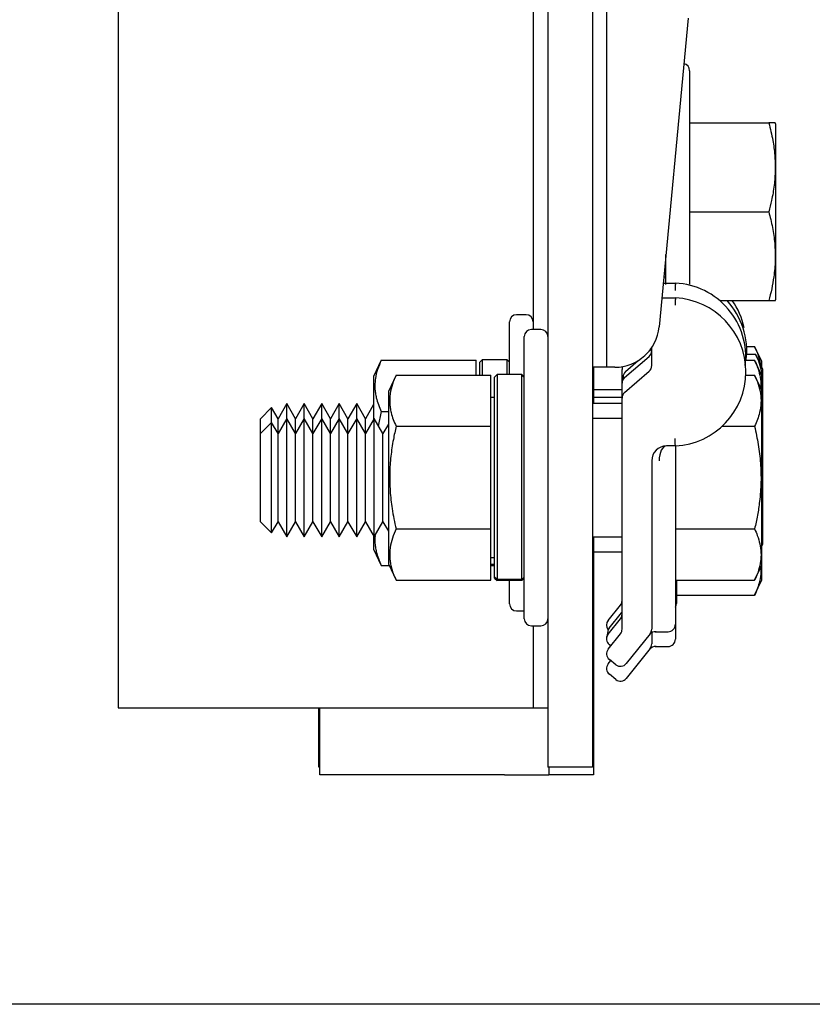
# Model space of a CAD drawing. Extents: x -167 to -35, y -8 to 86.
# Drawn here: x -130 to -127, y 47 to 51 of the extents above; entities that cross this region are included whole.
import ezdxf

# ---------------------------------------------------------------- set-up
doc = ezdxf.new("R2010")
doc.units = 0
doc.header["$LTSCALE"] = 10
doc.header["$MEASUREMENT"] = 0
doc.header["$PDMODE"] = 98
doc.layers.get('DEFPOINTS').update_dxf_attribs({"linetype": 'CONTINUOUS'})
for name, color, linetype in [('CAB', 7, 'CONTINUOUS'), ('DIM', 1, 'CONTINUOUS'), ('RAIL_HYDRO', 52, 'CONTINUOUS')]:
    doc.layers.add(name, color=color, linetype=linetype)
doc.styles.get("Standard").update_dxf_attribs({"font": 'SIMPLEX.shx', "width": 0.85})
doc.dimstyles.get("Standard").update_dxf_attribs({"dimscale": 16, "dimtxt": 0.09375, "dimasz": 0.09375, "dimexe": 0.0625, "dimexo": 0.0625, "dimgap": 0.0625, "dimtad": 0, "dimtih": 1, "dimtoh": 1, "dimdec": 4, "dimzin": 4, "dimdsep": 46, "dimtxsty": 'STANDARD', "dimcen": 0.0625, "dimadec": 0, "dimazin": 0, "dimtfac": 1, "dimtdec": 4, "dimtofl": 0, "dimtmove": 0, "dimatfit": 3, "dimfxl": 1, "dimtolj": 1, "dimtzin": 0, "dimarcsym": 0})

# ---------------------------------------------------------------- blocks, each defined once
blk = doc.blocks.new('*D82')
at = {"layer": 'DEFPOINTS', "color": 0, "transparency": 16777216}
for p in [(-136.5905, 77.9163), (-86.0905, 52.75), (-136.5905, 47.5785)]:
    blk.add_point(p, dxfattribs=at)
at = {"layer": 'DIM', "color": 0, "lineweight": -2, "transparency": 16777216}
for p, q in [((-136.5905, 48.3285), (-136.5905, 78.6663)), ((-86.0905, 53.5), (-86.0905, 78.6663)), ((-134.4342, 77.9163), (-122.6946, 77.9163)), ((-88.2467, 77.9163), (-99.9863, 77.9163))]:
    blk.add_line(p, q, dxfattribs=at)
at = {"layer": 'DIM', "color": 0, "transparency": 16777216}
for points in [[(-134.4342, 78.2756), (-134.4342, 77.5569), (-136.5905, 77.9163)], [(-88.2467, 78.2756), (-88.2467, 77.5569), (-86.0905, 77.9163)]]:
    blk.add_solid(points, dxfattribs=at)
at = {"layer": 'DIM', "color": 0, "transparency": 16777216, "insert": (-111.3405, 77.9163), "char_height": 2.16, "attachment_point": 5}
blk.add_mtext('\\A1;(50 1/2") O.D.', dxfattribs=at)

msp = doc.modelspace()

# ---------------------------------------------------------------- linework, layer by layer
at = {"layer": 'CAB'}
msp.add_line((-91.84048, 47), (-136.59048, 47), dxfattribs=at)
at = {"layer": 'RAIL_HYDRO', "linetype": 'Continuous'}
for p, q in [((-129.59048, 56), (-129.59048, 48.25)), ((-127.77798, 55.625), (-127.77798, 47.99995)), ((-127.59048, 55.625), (-127.59048, 47.99995)), ((-127.53048, 49.6875), (-127.53048, 53.2475)), ((-127.84048, 53.02827), (-127.84048, 49.84664)), ((-127.1862, 51.15928), (-127.30941, 49.85733)), ((-127.18048, 50.9384), (-127.18048, 50.03848)), ((-127.18048, 50.7184), (-126.84654, 50.7184)), ((-126.81648, 50.71195), (-126.81962, 50.71868)), ((-126.81648, 50.02422), (-126.81648, 50.71195)), ((-127.18048, 50.3434), (-126.84654, 50.3434)), ((-127.28048, 50.03708), (-127.28048, 50.163)), ((-127.28707, 50.0934), (-127.28048, 50.0934)), ((-127.28944, 50.06833), (-127.28048, 50.06833)), ((-127.29188, 50.04251), (-127.24048, 50.04251)), ((-126.81648, 49.97485), (-126.81648, 50.02422)), ((-127.2978, 49.97997), (-127.24048, 49.97997)), ((-127.05367, 49.9684), (-126.84654, 49.9684)), ((-126.81962, 49.96812), (-126.81648, 49.97485)), ((-127.87048, 49.90918), (-127.91048, 49.90918)), ((-127.94048, 49.65614), (-127.94048, 49.87918)), ((-127.80798, 49.84664), (-127.84798, 49.84664)), ((-127.87798, 49.22164), (-127.87798, 49.81664)), ((-127.35241, 49.75451), (-127.34725, 49.75899)), ((-127.34048, 49.69424), (-127.34048, 49.77037)), ((-126.94028, 49.77551), (-126.90654, 49.77551)), ((-126.87648, 49.71105), (-126.90654, 49.77551)), ((-128.05548, 49.71868), (-128.06548, 49.70868)), ((-127.95048, 49.71868), (-128.05548, 49.71868)), ((-128.05548, 49.71868), (-128.05548, 49.65465)), ((-127.94048, 49.70868), (-127.95048, 49.71868)), ((-127.95048, 49.65614), (-127.95048, 49.71868)), ((-127.4547, 49.64353), (-127.35127, 49.73317)), ((-126.93996, 49.74301), (-126.90253, 49.74301)), ((-126.87247, 49.67855), (-126.90253, 49.74301)), ((-128.48118, 49.71719), (-128.51348, 49.64791)), ((-128.48118, 49.71719), (-128.08148, 49.71719)), ((-128.08148, 49.65465), (-128.08148, 49.71719)), ((-128.06548, 49.65465), (-128.06548, 49.70868)), ((-127.53048, 49.6875), (-127.59048, 49.6875)), ((-127.58647, 49.6875), (-127.58647, 49.53418)), ((-127.49608, 49.6875), (-127.53048, 49.6875)), ((-127.46548, 49.62479), (-127.46548, 49.67823)), ((-127.45068, 49.66935), (-127.39724, 49.71567)), ((-126.94398, 49.71719), (-126.90654, 49.71719)), ((-126.87648, 49.65274), (-126.90654, 49.71719)), ((-126.87648, 49.68716), (-126.87648, 49.71105)), ((-126.87247, 49.49428), (-126.87247, 49.67855)), ((-128.51348, 49.64791), (-128.51348, 49.46724)), ((-128.41868, 49.65465), (-128.45098, 49.58537)), ((-128.41868, 49.65465), (-128.01898, 49.65465)), ((-128.01898, 49.43814), (-128.01898, 49.65465)), ((-127.99298, 49.65614), (-128.00298, 49.64614)), ((-128.00298, 48.80236), (-128.00298, 49.64614)), ((-127.88798, 49.65614), (-127.99298, 49.65614)), ((-127.99298, 49.65614), (-127.99298, 48.79248)), ((-127.87798, 49.64614), (-127.88798, 49.65614)), ((-127.88798, 48.79248), (-127.88798, 49.65614)), ((-127.46147, 49.63523), (-127.46147, 49.64573)), ((-127.4547, 49.58098), (-127.35127, 49.67062)), ((-126.94398, 49.65465), (-126.90654, 49.65465)), ((-126.87648, 49.59019), (-126.90654, 49.65465)), ((-126.87648, 49.59019), (-126.87648, 49.65274)), ((-127.46548, 49.61991), (-127.46548, 49.62479)), ((-127.46548, 49.55737), (-127.46548, 49.61991)), ((-128.45098, 49.58537), (-128.45098, 48.8579)), ((-128.00298, 49.55914), (-128.01898, 49.55914)), ((-127.46548, 49.5925), (-127.58647, 49.5925)), ((-127.46548, 49.56), (-127.58647, 49.56)), ((-127.46548, 48.5826), (-127.46548, 49.55737)), ((-126.87648, 49.40591), (-126.87648, 49.59019)), ((-128.94363, 49.51714), (-128.99048, 49.47029)), ((-128.91671, 49.47029), (-128.94363, 49.51714)), ((-128.94363, 49.45459), (-128.94363, 49.51714)), ((-128.87982, 49.53418), (-128.91671, 49.47029)), ((-128.84293, 49.47029), (-128.87982, 49.53418)), ((-128.87982, 49.47164), (-128.87982, 49.53418)), ((-128.80604, 49.53418), (-128.84293, 49.47029)), ((-128.76916, 49.47029), (-128.80604, 49.53418)), ((-128.80604, 49.47164), (-128.80604, 49.53418)), ((-128.73227, 49.53418), (-128.76916, 49.47029)), ((-128.69538, 49.47029), (-128.73227, 49.53418)), ((-128.73227, 49.47164), (-128.73227, 49.53418)), ((-128.65849, 49.53418), (-128.69538, 49.47029)), ((-128.62161, 49.47029), (-128.65849, 49.53418)), ((-128.65849, 49.47164), (-128.65849, 49.53418)), ((-128.58472, 49.53418), (-128.62161, 49.47029)), ((-128.54783, 49.47029), (-128.58472, 49.53418)), ((-128.58472, 49.47164), (-128.58472, 49.53418)), ((-128.51348, 49.52979), (-128.54783, 49.47029)), ((-127.46548, 49.53418), (-127.59048, 49.53418)), ((-128.99048, 49.40774), (-128.99048, 49.47029)), ((-128.87982, 49.47164), (-128.91671, 49.40774)), ((-128.91671, 49.40774), (-128.91671, 49.47029)), ((-128.84293, 49.40774), (-128.87982, 49.47164)), ((-128.87982, 49.34664), (-128.87982, 49.47164)), ((-128.80604, 49.47164), (-128.84293, 49.40774)), ((-128.84293, 49.40774), (-128.84293, 49.47029)), ((-128.76916, 49.40774), (-128.80604, 49.47164)), ((-128.80604, 49.34664), (-128.80604, 49.47164)), ((-128.73227, 49.47164), (-128.76916, 49.40774)), ((-128.76916, 49.40774), (-128.76916, 49.47029)), ((-128.69538, 49.40774), (-128.73227, 49.47164)), ((-128.73227, 49.34664), (-128.73227, 49.47164)), ((-128.65849, 49.47164), (-128.69538, 49.40774)), ((-128.69538, 49.40774), (-128.69538, 49.47029)), ((-128.62161, 49.40774), (-128.65849, 49.47164)), ((-128.65849, 49.34664), (-128.65849, 49.47164)), ((-128.58472, 49.47164), (-128.62161, 49.40774)), ((-128.62161, 49.40774), (-128.62161, 49.47029)), ((-128.54783, 49.40774), (-128.58472, 49.47164)), ((-128.58472, 49.34664), (-128.58472, 49.47164)), ((-128.51094, 49.47164), (-128.54783, 49.40774)), ((-128.54783, 49.40774), (-128.54783, 49.47029)), ((-128.47406, 49.40774), (-128.51094, 49.47164)), ((-128.51094, 49.34664), (-128.51094, 49.47164)), ((-128.48118, 49.50069), (-128.45098, 49.50069)), ((-127.46548, 49.47164), (-127.59048, 49.47164)), ((-126.87247, 48.94145), (-126.87247, 49.49428)), ((-128.94363, 49.45459), (-128.99048, 49.40774)), ((-128.91671, 49.40774), (-128.94363, 49.45459)), ((-128.94363, 49.33811), (-128.94363, 49.45459)), ((-128.45098, 49.44771), (-128.47406, 49.40774)), ((-128.41868, 49.43814), (-128.01898, 49.43814)), ((-128.01898, 49.00513), (-128.01898, 49.43814)), ((-127.04434, 49.43814), (-126.90654, 49.43814)), ((-128.99048, 49.31469), (-128.99048, 49.40774)), ((-128.91671, 49.31469), (-128.91671, 49.40774)), ((-128.84293, 49.31469), (-128.84293, 49.40774)), ((-128.76916, 49.31469), (-128.76916, 49.40774)), ((-128.69538, 49.31469), (-128.69538, 49.40774)), ((-128.62161, 49.31469), (-128.62161, 49.40774)), ((-128.54783, 49.31469), (-128.54783, 49.40774)), ((-128.47406, 49.31469), (-128.47406, 49.40774)), ((-126.87648, 48.85308), (-126.87648, 49.40591)), ((-128.87982, 48.97164), (-128.87982, 49.34664)), ((-128.80604, 48.97164), (-128.80604, 49.34664)), ((-128.73227, 48.97164), (-128.73227, 49.34664)), ((-128.65849, 48.97164), (-128.65849, 49.34664)), ((-128.58472, 48.97164), (-128.58472, 49.34664)), ((-128.51094, 48.97164), (-128.51094, 49.34664)), ((-127.24048, 49.35576), (-127.27798, 49.35576)), ((-128.99048, 49.03553), (-128.99048, 49.31469)), ((-128.94363, 48.98868), (-128.94363, 49.33811)), ((-128.91671, 49.03553), (-128.91671, 49.31469)), ((-128.84293, 49.03553), (-128.84293, 49.31469)), ((-128.76916, 49.03553), (-128.76916, 49.31469)), ((-128.69538, 49.03553), (-128.69538, 49.31469)), ((-128.62161, 49.03553), (-128.62161, 49.31469)), ((-128.54783, 49.03553), (-128.54783, 49.31469)), ((-128.47406, 49.03553), (-128.47406, 49.31469)), ((-127.34048, 49.29326), (-127.34048, 48.5826)), ((-127.24048, 49.29326), (-127.24048, 48.60289)), ((-127.87798, 48.62664), (-127.87798, 49.22164)), ((-128.99048, 49.03553), (-128.94363, 48.98868)), ((-128.94363, 48.98868), (-128.91671, 49.03553)), ((-128.91671, 49.03553), (-128.87982, 48.97164)), ((-128.87982, 48.97164), (-128.84293, 49.03553)), ((-128.84293, 49.03553), (-128.80604, 48.97164)), ((-128.80604, 48.97164), (-128.76916, 49.03553)), ((-128.76916, 49.03553), (-128.73227, 48.97164)), ((-128.73227, 48.97164), (-128.69538, 49.03553)), ((-128.69538, 49.03553), (-128.65849, 48.97164)), ((-128.65849, 48.97164), (-128.62161, 49.03553)), ((-128.62161, 49.03553), (-128.58472, 48.97164)), ((-128.58472, 48.97164), (-128.54783, 49.03553)), ((-128.54783, 49.03553), (-128.51094, 48.97164)), ((-128.51094, 48.97164), (-128.47406, 49.03553)), ((-128.47406, 49.03553), (-128.45098, 48.99556)), ((-128.51348, 48.97603), (-128.51348, 48.92045)), ((-128.41868, 49.00513), (-128.01898, 49.00513)), ((-128.01898, 48.78862), (-128.01898, 49.00513)), ((-127.59048, 48.97164), (-127.46548, 48.97164)), ((-127.58647, 48.97164), (-127.58647, 47.9675)), ((-127.24048, 49.00513), (-126.90654, 49.00513)), ((-126.87648, 48.93284), (-126.87247, 48.94145)), ((-128.51348, 48.92045), (-128.48118, 48.85117)), ((-127.58647, 48.90914), (-127.46548, 48.90914)), ((-128.48118, 48.85117), (-128.44784, 48.85117)), ((-128.45098, 48.8579), (-128.41868, 48.78862)), ((-128.01898, 48.88414), (-128.00298, 48.88414)), ((-128.00298, 48.85503), (-128.01898, 48.85503)), ((-128.00298, 48.84968), (-128.01898, 48.84968)), ((-126.90654, 48.78862), (-126.87648, 48.85308)), ((-126.87648, 48.79058), (-126.87648, 48.85308)), ((-128.41868, 48.78862), (-128.01898, 48.78862)), ((-127.99298, 48.79248), (-128.00298, 48.80236)), ((-128.00298, 48.79714), (-128.00298, 48.80236)), ((-128.00298, 48.79714), (-127.99298, 48.78714)), ((-127.88798, 48.79248), (-127.99298, 48.79248)), ((-127.88798, 48.78714), (-127.99298, 48.78714)), ((-127.94048, 48.68918), (-127.94048, 48.78714)), ((-127.87798, 48.80236), (-127.88798, 48.79248)), ((-127.88798, 48.78714), (-127.87798, 48.79714)), ((-127.24048, 48.78862), (-126.90654, 48.78862)), ((-127.23647, 48.78862), (-127.23647, 48.69125)), ((-126.90654, 48.72612), (-126.87648, 48.79058)), ((-127.23647, 48.72612), (-126.90654, 48.72612)), ((-127.52405, 48.61929), (-127.47233, 48.68394)), ((-127.91048, 48.65918), (-127.87798, 48.65918)), ((-127.52003, 48.58679), (-127.46832, 48.65144)), ((-127.84798, 48.59664), (-127.80798, 48.59664)), ((-127.84048, 48.59664), (-127.84048, 48.25)), ((-127.52405, 48.56098), (-127.47233, 48.62562)), ((-127.24048, 48.60289), (-127.24048, 48.54039)), ((-127.52405, 48.49843), (-127.47233, 48.56308)), ((-127.34733, 48.56308), (-127.44783, 48.43745)), ((-127.34048, 48.56779), (-127.34048, 48.5201)), ((-127.32546, 48.57164), (-127.27173, 48.57164)), ((-127.51306, 48.51216), (-127.51917, 48.51705)), ((-127.34733, 48.50058), (-127.44783, 48.37495)), ((-127.32546, 48.50914), (-127.27173, 48.50914)), ((-127.52405, 48.43593), (-127.51308, 48.44964)), ((-127.49175, 48.43257), (-127.51917, 48.4545)), ((-127.49175, 48.37007), (-127.51917, 48.392)), ((-129.59048, 48.25), (-129.40298, 48.25)), ((-129.40298, 48.25), (-128.02798, 48.25)), ((-128.74459, 48), (-128.74459, 48.25)), ((-128.74058, 47.9675), (-128.74058, 48.25)), ((-128.02798, 48.25), (-127.84048, 48.25)), ((-127.84048, 48.25), (-127.77798, 48.25)), ((-128.74058, 48), (-128.74459, 48)), ((-127.59048, 47.99995), (-127.77798, 47.99995)), ((-127.77397, 47.99995), (-127.77397, 47.9675)), ((-127.96147, 47.9675), (-128.74058, 47.9675)), ((-127.96147, 47.9675), (-127.77397, 47.9675)), ((-127.58647, 47.9675), (-127.77397, 47.9675))]:
    msp.add_line(p, q, dxfattribs=at)
at = {"layer": 'RAIL_HYDRO', "linetype": 'Continuous', "flags": 128}
msp.add_lwpolyline([(-127.46832, 48.65144), (-127.46676, 48.65357), (-127.46548, 48.65564)], dxfattribs=at)
at = {"layer": 'RAIL_HYDRO', "linetype": 'Continuous'}
for centre, radius, start, end in [((-127.21048, 50.9384), 0.03, 0, 78.15037), ((-127.2562, 49.73041), 0.3125, 353.55974, 87.11719), ((-127.2562, 49.66786), 0.3125, 272.88281, 87.11719), ((-127.25219, 49.75623), 0.3125, 353.0223, 42.7621), ((-127.2562, 49.78873), 0.3125, 12.01046, 35.09654), ((-127.91048, 49.87918), 0.03, 90, 180), ((-127.87048, 49.87918), 0.03, 0, 90), ((-127.84798, 49.81664), 0.03, 90, 180), ((-127.80798, 49.81664), 0.03, 0, 90), ((-127.49608, 49.875), 0.1875, 270, 354.59379), ((-127.36772, 49.7826), 0.03125, 310.91373, 330.64124), ((-127.37173, 49.75678), 0.03125, 310.91373, 0), ((-127.43423, 49.67823), 0.03125, 156.99948, 180), ((-127.37173, 49.69424), 0.03125, 310.91373, 0), ((-127.43423, 49.61991), 0.03125, 130.91373, 180), ((-127.43423, 49.62479), 0.03125, 150.64124, 180), ((-127.43022, 49.64573), 0.03125, 130.91373, 180), ((-127.43423, 49.55737), 0.03125, 130.91373, 180), ((-127.27798, 49.29326), 0.0625, 90, 180), ((-127.91048, 48.68918), 0.03, 180, 270), ((-127.49673, 48.70346), 0.03125, 321.34019, 0), ((-127.26772, 48.69125), 0.03125, 330.64124, 0), ((-127.49673, 48.64514), 0.03125, 321.34019, 0), ((-127.84798, 48.62664), 0.03, 180, 270), ((-127.80798, 48.62664), 0.03, 270, 0), ((-127.49964, 48.59977), 0.03125, 141.34019, 218.6376), ((-127.27173, 48.60289), 0.03125, 270, 0), ((-127.49964, 48.54633), 0.03125, 149.20467, 184.47861), ((-127.49964, 48.54145), 0.03125, 141.34019, 231.34019), ((-127.49563, 48.56727), 0.03125, 141.34019, 195.87525), ((-127.49673, 48.5826), 0.03125, 321.34019, 0), ((-127.32546, 48.54039), 0.03125, 83.89594, 141.34019), ((-127.37173, 48.5826), 0.03125, 321.34019, 0), ((-127.37173, 48.5201), 0.03125, 321.34019, 0), ((-127.27173, 48.54039), 0.03125, 270, 0), ((-127.49964, 48.47891), 0.03125, 141.34019, 231.34019), ((-127.32546, 48.47789), 0.03125, 83.89594, 141.34019), ((-127.49964, 48.41641), 0.03125, 141.34019, 231.34019), ((-127.47223, 48.45697), 0.03125, 231.34019, 321.34019), ((-127.47223, 48.39447), 0.03125, 231.34019, 321.34019)]:
    msp.add_arc(centre, radius, start, end, dxfattribs=at)
msp.add_ellipse((-127.27798, 49.29326), major_axis=(0, 0.0625), ratio=0.5, start_param=0, end_param=1.5707963, dxfattribs=at)
for points, knots in [([(-126.84654, 50.7184), (-126.84043, 50.69366), (-126.82931, 50.64856), (-126.82063, 50.58184), (-126.81846, 50.5186), (-126.82323, 50.45468), (-126.83315, 50.39605), (-126.84253, 50.35918), (-126.84654, 50.3434)], [0, 0, 0, 0, 0.2003298, 0.3651672, 0.5311575, 0.7009513, 0.8719848, 1, 1, 1, 1]), ([(-126.82022, 50.7184), (-126.82, 50.7184), (-126.81884, 50.7184), (-126.82424, 50.7184), (-126.83384, 50.7184), (-126.8423, 50.7184), (-126.84654, 50.7184)], [0, 0, 0, 0, 0.088941, 0.4617261, 0.7304397, 1, 1, 1, 1]), ([(-126.84654, 50.3434), (-126.84103, 50.32125), (-126.82998, 50.27682), (-126.82055, 50.20848), (-126.81832, 50.13879), (-126.82395, 50.07509), (-126.8339, 50.01821), (-126.84232, 49.98502), (-126.84654, 49.9684)], [0, 0, 0, 0, 0.1794514, 0.3598919, 0.5444657, 0.7308602, 0.8652185, 1, 1, 1, 1]), ([(-126.84654, 49.9684), (-126.84108, 49.9684), (-126.83012, 49.9684), (-126.82078, 49.9684), (-126.82039, 49.9684), (-126.82022, 49.9684)], [0, 0, 0, 0, 0.35890662, 0.71979139, 1, 1, 1, 1]), ([(-126.90654, 49.77551), (-126.90092, 49.76273), (-126.88986, 49.73756), (-126.88469, 49.71193), (-126.88215, 49.69932)], [0, 0, 0, 0, 0.5080202, 1, 1, 1, 1]), ([(-126.90253, 49.74301), (-126.897, 49.73022), (-126.88592, 49.70457), (-126.8767, 49.66512), (-126.87398, 49.62917), (-126.8781, 49.60652), (-126.87978, 49.59727)], [0, 0, 0, 0, 0.2671205, 0.5357132, 0.8104585, 1, 1, 1, 1]), ([(-128.48118, 49.71719), (-128.48672, 49.70434), (-128.49781, 49.67859), (-128.50558, 49.64581), (-128.5083, 49.61931), (-128.50833, 49.59916), (-128.50633, 49.57885), (-128.50173, 49.55558), (-128.49382, 49.52944), (-128.48539, 49.51028), (-128.48118, 49.50069)], [0, 0, 0, 0, 0.1803913, 0.3612937, 0.4520436, 0.5444618, 0.6375655, 0.73089, 0.8652334, 1, 1, 1, 1]), ([(-126.90654, 49.71719), (-126.90251, 49.70808), (-126.8933, 49.68723), (-126.88375, 49.6541), (-126.87874, 49.6237), (-126.88011, 49.6053), (-126.88058, 49.59898)], [0, 0, 0, 0, 0.23463473, 0.53701026, 0.84125055, 1, 1, 1, 1]), ([(-128.41868, 49.65465), (-128.42422, 49.64179), (-128.43531, 49.61604), (-128.44308, 49.58326), (-128.4458, 49.55676), (-128.44583, 49.53661), (-128.44383, 49.51631), (-128.43923, 49.49304), (-128.43132, 49.4669), (-128.42289, 49.44774), (-128.41868, 49.43814)], [0, 0, 0, 0, 0.1803913, 0.3612937, 0.4520436, 0.5444618, 0.6375655, 0.73089, 0.8652334, 1, 1, 1, 1]), ([(-126.90654, 49.65465), (-126.90103, 49.64186), (-126.88998, 49.61621), (-126.88055, 49.57675), (-126.87832, 49.53652), (-126.88395, 49.49974), (-126.8939, 49.4669), (-126.90232, 49.44774), (-126.90654, 49.43814)], [0, 0, 0, 0, 0.1794514, 0.3598919, 0.5444657, 0.7308602, 0.8652185, 1, 1, 1, 1]), ([(-128.48118, 49.50069), (-128.48537, 49.48243), (-128.48989, 49.46271), (-128.49319, 49.44277), (-128.49343, 49.4413)], [0, 0, 0, 0, 0.9263767, 1, 1, 1, 1]), ([(-128.41868, 49.43814), (-128.42271, 49.41985), (-128.42934, 49.38983), (-128.43633, 49.34762), (-128.441, 49.31179), (-128.44418, 49.27569), (-128.44581, 49.23917), (-128.44578, 49.20232), (-128.44403, 49.16517), (-128.44062, 49.12801), (-128.43536, 49.08886), (-128.42821, 49.04783), (-128.42185, 49.01937), (-128.41868, 49.00513)], [0, 0, 0, 0, 0.1284599, 0.2108728, 0.2933943, 0.3762991, 0.4593571, 0.5440888, 0.628999, 0.7144166, 0.799986, 0.8999155, 1, 1, 1, 1]), ([(-126.90654, 49.43814), (-126.90103, 49.41256), (-126.88998, 49.36127), (-126.88055, 49.28235), (-126.87832, 49.20188), (-126.88395, 49.12833), (-126.8939, 49.06264), (-126.90232, 49.02432), (-126.90654, 49.00513)], [0, 0, 0, 0, 0.1794514, 0.3598919, 0.5444657, 0.7308602, 0.8652185, 1, 1, 1, 1]), ([(-127.24048, 49.35576), (-127.24048, 49.35484), (-127.24048, 49.35301), (-127.24048, 49.33693), (-127.24048, 49.31503), (-127.24048, 49.29828), (-127.24048, 49.29334), (-127.24048, 49.29326)], [0, 0, 0, 0, 0.2263212, 0.4516315, 0.8381477, 0.9972229, 1, 1, 1, 1]), ([(-128.50711, 48.97828), (-128.50743, 48.97548), (-128.50851, 48.96597), (-128.50826, 48.94964), (-128.50634, 48.92934), (-128.50172, 48.90606), (-128.49382, 48.87992), (-128.4854, 48.86076), (-128.48118, 48.85117)], [0, 0, 0, 0, 0.0653966, 0.2230267, 0.3818257, 0.5410016, 0.7701398, 1, 1, 1, 1]), ([(-128.41868, 49.00513), (-128.42421, 48.99227), (-128.43531, 48.96652), (-128.44308, 48.93375), (-128.4458, 48.90724), (-128.44583, 48.88709), (-128.44383, 48.86679), (-128.43923, 48.84352), (-128.43132, 48.81738), (-128.42289, 48.79822), (-128.41868, 48.78862)], [0, 0, 0, 0, 0.18037214, 0.36128178, 0.45204357, 0.54446184, 0.63756546, 0.73089001, 0.86523336, 1, 1, 1, 1]), ([(-126.90654, 49.00513), (-126.90252, 48.99602), (-126.89334, 48.97516), (-126.88354, 48.94204), (-126.87853, 48.90559), (-126.8804, 48.86863), (-126.88912, 48.82939), (-126.90044, 48.80291), (-126.90654, 48.78862)], [0, 0, 0, 0, 0.12801529, 0.29298956, 0.45898123, 0.62864853, 0.79967008, 1, 1, 1, 1]), ([(-126.88072, 48.84399), (-126.8802, 48.83754), (-126.8786, 48.81752), (-126.88414, 48.78772), (-126.89386, 48.75488), (-126.90231, 48.73572), (-126.90654, 48.72612)], [0, 0, 0, 0, 0.1626857, 0.5052961, 0.752259, 1, 1, 1, 1]), ([(-127.34048, 48.57164), (-127.3405, 48.57161), (-127.34057, 48.57152), (-127.34087, 48.57115), (-127.34169, 48.57012), (-127.34264, 48.56894), (-127.34355, 48.5678), (-127.34379, 48.56749)], [0, 0, 0, 0, 0.0186071, 0.0726286, 0.2887149, 0.8104376, 1, 1, 1, 1]), ([(-127.34048, 48.50914), (-127.3405, 48.50911), (-127.34057, 48.50902), (-127.34087, 48.50865), (-127.34169, 48.50762), (-127.34264, 48.50644), (-127.34355, 48.5053), (-127.34379, 48.50499)], [0, 0, 0, 0, 0.0186071, 0.0726286, 0.2887149, 0.8104376, 1, 1, 1, 1])]:
    msp.add_open_spline(points, degree=3, knots=knots, dxfattribs=at)
for points in [[(-127.24048, 50.04251), (-127.24051, 50.04204), (-127.24055, 50.04111), (-127.24092, 50.03389), (-127.24144, 50.02357), (-127.24185, 50.01539), (-127.24205, 50.0113)], [(-127.24048, 49.97997), (-127.24051, 49.9795), (-127.24055, 49.97856), (-127.24092, 49.97134), (-127.24144, 49.96102), (-127.24185, 49.95285), (-127.24205, 49.94876)], [(-127.24048, 49.35576), (-127.24061, 49.35623), (-127.24087, 49.35716), (-127.24127, 49.36438), (-127.24166, 49.37469), (-127.24192, 49.38288), (-127.24205, 49.38697)]]:
    msp.add_open_spline(points, degree=3, dxfattribs=at)

# ---------------------------------------------------------------- dimensions: what is measured, and where the dimension line sits
at = {"layer": 'DIM'}
dim = msp.add_linear_dim(base=(-136.59048, 77.91625), p1=(-86.09048, 52.75), p2=(-136.59048, 47.5785), text='(<>) O.D.', dimstyle='STANDARD', override={"dimscale": 12, "dimtxt": 0.18, "dimasz": 0.179688, "dimgap": 0.09375, "dimlunit": 5, "dimpost": '"', "dimfrac": 2}, dxfattribs=at)
dim.commit()
dim.dimension.update_dxf_attribs({"geometry": '*D82', "text_midpoint": (-111.34048, 77.91625), "dimtype": 160})

doc.saveas('drawing.dxf')
